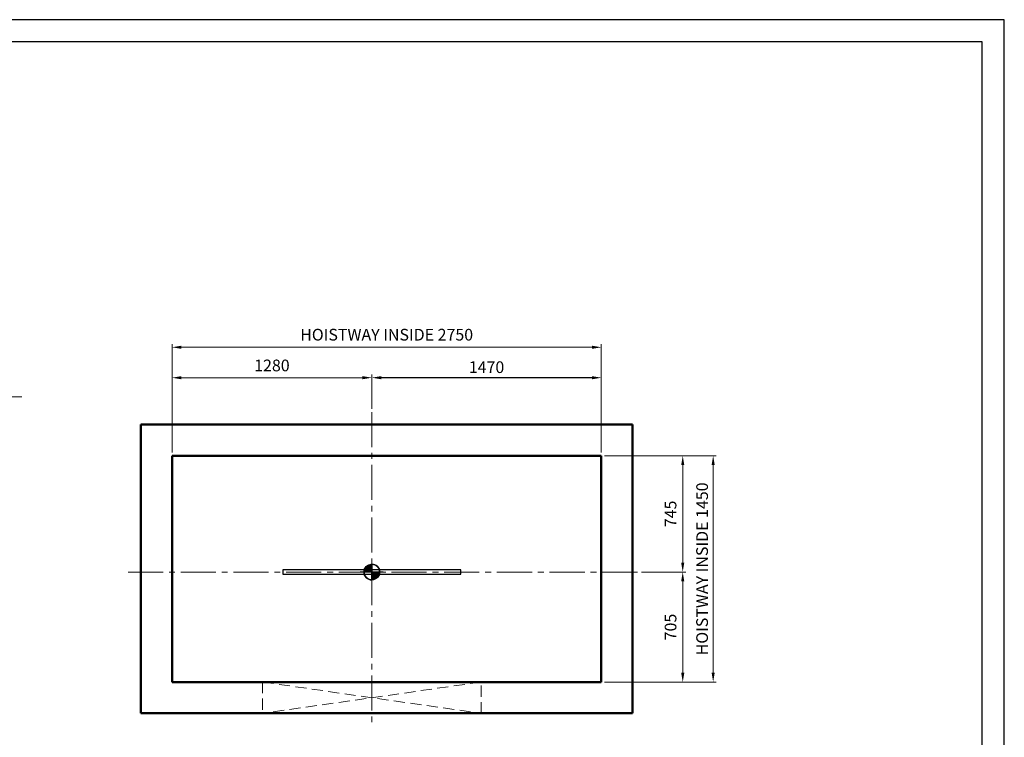
# Model space of a CAD drawing. Units: millimetres. Extents: x 17076 to 111423, y -118390 to 68727.
# Drawn here: x 39545 to 45854, y -60670 to -56072 of the extents above; entities that cross this region are included whole.
import ezdxf

# ---------------------------------------------------------------- set-up
doc = ezdxf.new("R2010")
doc.units = ezdxf.units.MM
for name, pattern in [('ACANSTGL', [0.11811, 0.07874, -0.03937]), ('CENTER2', [1.125, 0.75, -0.125, 0.125, -0.125]), ('SOLID', [0])]:
    doc.linetypes.add(name, pattern=pattern)
doc.layers.get('0').update_dxf_attribs({"lineweight": 30})
doc.layers.add('LAYER1$C$L1', color=2, linetype='SOLID')
for name, color, linetype, lineweight in [('가상선', 171, 'ACANSTGL', 9), ('건축공사', 21, 'Continuous', 50), ('중심선', 6, 'CENTER2', 9), ('치수선', 3, 'Continuous', 9)]:
    doc.layers.add(name, color=color, linetype=linetype, lineweight=lineweight)
doc.styles.get("Standard").update_dxf_attribs({"font": 'iso.shx', "height": 75, "bigfont": 'whgtxt.shx'})
doc.dimstyles.new('AM_ISO$0', dxfattribs={"dimtxt": 75, "dimasz": 60, "dimexe": 20, "dimexo": 20, "dimgap": 30, "dimtad": 1, "dimdsep": 46, "dimtxsty": 'Standard', "dimcen": 0, "dimclrd": 256, "dimclre": 256, "dimclrt": 2, "dimadec": 0, "dimazin": 2, "dimtp": 0.1, "dimtm": 0.1, "dimtfac": 0.71, "dimtix": 1, "dimtmove": 0, "dimatfit": 0, "dimfxl": 1, "dimlwd": -1, "dimlwe": -1, "dimarcsym": 1})
doc.dimstyles.new('LP-Auto', dxfattribs={"dimtxt": 75, "dimasz": 60, "dimexe": 20, "dimexo": 20, "dimgap": 25, "dimtad": 1, "dimdec": 0, "dimzin": 0, "dimdsep": 46, "dimtxsty": 'Standard', "dimcen": 0.09, "dimclrd": 3, "dimclre": 3, "dimclrt": 2, "dimadec": 0, "dimazin": 0, "dimtfac": 1, "dimtdec": 0, "dimtix": 1, "dimtmove": 1, "dimatfit": 2, "dimfxl": 1, "dimtolj": 1, "dimtzin": 0, "dimlwd": 0, "dimlwe": 0, "dimarcsym": 0})
doc.dimstyles.new('LP-Auto$0', dxfattribs={"dimtxt": 75, "dimasz": 60, "dimexe": 20, "dimexo": 20, "dimgap": 30, "dimtad": 1, "dimdec": 0, "dimzin": 0, "dimdsep": 46, "dimtxsty": 'Standard', "dimcen": 0.09, "dimclrd": 3, "dimclre": 3, "dimclrt": 2, "dimadec": 0, "dimazin": 0, "dimtfac": 1, "dimtdec": 0, "dimtix": 1, "dimtmove": 1, "dimatfit": 2, "dimfxl": 1, "dimtolj": 1, "dimtzin": 0, "dimlwe": -1, "dimarcsym": 0})

# ---------------------------------------------------------------- blocks, each defined once
blk = doc.blocks.new('*D1335')
at = {"layer": 'Defpoints', "color": 0, "transparency": 16777216}
for p in [(41801.3, -58366), (41801.3, -58585.9), (43271.3, -58866)]:
    blk.add_point(p, dxfattribs=at)
at = {"layer": '치수선', "color": 3, "transparency": 16777216}
for p, q in [((41801.3, -58565.9), (41801.3, -58346)), ((43271.3, -58846), (43271.3, -58346))]:
    blk.add_line(p, q, dxfattribs=at)
at = {"layer": '치수선', "color": 3, "lineweight": -2, "transparency": 16777216}
blk.add_line((43211.3, -58366), (41861.3, -58366), dxfattribs=at)
at = {"layer": '치수선', "color": 3, "transparency": 16777216}
for points in [[(41861.3, -58356), (41861.3, -58376), (41801.3, -58366)], [(43211.3, -58356), (43211.3, -58376), (43271.3, -58366)]]:
    blk.add_solid(points, dxfattribs=at)
at = {"layer": '치수선', "color": 2, "transparency": 16777216, "insert": (42536.3, -58298.5), "char_height": 75, "attachment_point": 5}
blk.add_mtext('\\A1;1470', dxfattribs=at)
blk = doc.blocks.new('*D1336')
at = {"layer": 'Defpoints', "color": 0, "transparency": 16777216}
for p in [(43271.3, -58866), (43508, -59611), (43793.3, -59611)]:
    blk.add_point(p, dxfattribs=at)
at = {"layer": '치수선', "linetype": 'ByBlock', "transparency": 16777216}
for p, q in [((43291.3, -58866), (43813.3, -58866)), ((43793.3, -58926), (43793.3, -59551)), ((43528, -59611), (43813.3, -59611))]:
    blk.add_line(p, q, dxfattribs=at)
at = {"layer": '치수선', "transparency": 16777216}
for points in [[(43783.3, -58926), (43803.3, -58926), (43793.3, -58866)], [(43783.3, -59551), (43803.3, -59551), (43793.3, -59611)]]:
    blk.add_solid(points, dxfattribs=at)
at = {"layer": '치수선', "color": 2, "transparency": 16777216, "insert": (43724.8, -59238.5), "char_height": 75, "attachment_point": 5, "rotation": 90}
blk.add_mtext('745', dxfattribs=at)
blk = doc.blocks.new('*D1337')
at = {"layer": 'Defpoints', "color": 0, "transparency": 16777216}
for p in [(43271.3, -58866), (43271.3, -60316), (43988.3, -60316)]:
    blk.add_point(p, dxfattribs=at)
at = {"layer": '치수선', "linetype": 'ByBlock', "transparency": 16777216}
for p, q in [((43291.3, -58866), (44008.3, -58866)), ((43988.3, -58926), (43988.3, -60256)), ((43291.3, -60316), (44008.3, -60316))]:
    blk.add_line(p, q, dxfattribs=at)
at = {"layer": '치수선', "transparency": 16777216}
for points in [[(43978.3, -58926), (43998.3, -58926), (43988.3, -58866)], [(43978.3, -60256), (43998.3, -60256), (43988.3, -60316)]]:
    blk.add_solid(points, dxfattribs=at)
at = {"layer": '치수선', "color": 2, "transparency": 16777216, "insert": (43917.4, -59591), "char_height": 75, "attachment_point": 5, "rotation": 90}
blk.add_mtext('HOISTWAY INSIDE{\\A0; 1450}', dxfattribs=at)
blk = doc.blocks.new('*D1338')
at = {"layer": 'Defpoints', "color": 0, "transparency": 16777216}
for p in [(43508, -59611), (43271.3, -60316), (43793.3, -60316)]:
    blk.add_point(p, dxfattribs=at)
at = {"layer": '치수선', "linetype": 'ByBlock', "transparency": 16777216}
for p, q in [((43528, -59611), (43813.3, -59611)), ((43793.3, -59671), (43793.3, -60256)), ((43291.3, -60316), (43813.3, -60316))]:
    blk.add_line(p, q, dxfattribs=at)
at = {"layer": '치수선', "transparency": 16777216}
for points in [[(43783.3, -59671), (43803.3, -59671), (43793.3, -59611)], [(43783.3, -60256), (43803.3, -60256), (43793.3, -60316)]]:
    blk.add_solid(points, dxfattribs=at)
at = {"layer": '치수선', "color": 2, "transparency": 16777216, "insert": (43724.8, -59963.5), "char_height": 75, "attachment_point": 5, "rotation": 90}
blk.add_mtext('705', dxfattribs=at)
blk = doc.blocks.new('A$C22321DB0')
for p, q in [((72.3, 0), (-75.8, 0)), ((0, 0), (-50, 0)), ((0, 50), (0, 0)), ((0, -50), (0, 0)), ((0, 0), (50, 0))]:
    blk.add_line(p, q)
blk.add_circle((0, 0), 50)
for start, end in [(0.00005, 90.00005), (180.00005, 270.00005)]:
    blk.add_arc((0, 0), 50, start, end)
at = {"layer": 'LAYER1$C$L1', "color": 3}
for p, q in [((-45.9, 0), (-49.8, 3.9)), ((-41.7, 0), (-49.4, 7.7)), ((-37.5, 0), (-48.7, 11.2)), ((-33.2, 0), (-47.8, 14.6)), ((-29, 0), (-46.7, 17.7)), ((-24.7, 0), (-45.5, 20.7)), ((-20.5, 0), (-44, 23.6)), ((-16.2, 0), (-42.5, 26.3)), ((-12, 0), (-40.8, 28.8)), ((-7.8, 0), (-39, 31.2)), ((-3.5, 0), (-37, 33.5)), ((0, 0.7), (-35, 35.7)), ((0, 5), (-32.7, 37.7)), ((0, 9.2), (-30.4, 39.6)), ((0, 13.5), (-27.9, 41.4)), ((0, 17.7), (-25.3, 43)), ((0, 21.9), (-22.6, 44.5)), ((0, 26.2), (-19.7, 45.9)), ((0, 30.4), (-16.7, 47.1)), ((0, 34.7), (-13.4, 48.1)), ((0, 38.9), (-10, 48.9)), ((0, 43.2), (-6.4, 49.5)), ((0, 47.4), (-2.5, 49.9)), ((35.7, -35), (0.7, 0)), ((37.7, -32.7), (5, 0)), ((39.6, -30.4), (9.2, 0)), ((41.4, -27.9), (13.5, 0)), ((43, -25.3), (17.7, 0)), ((33.5, -37), (0, -3.5)), ((31.2, -39), (0, -7.8)), ((28.8, -40.8), (0, -12)), ((26.3, -42.5), (0, -16.2)), ((23.6, -44), (0, -20.5)), ((20.7, -45.5), (0, -24.7)), ((17.7, -46.7), (0, -29)), ((14.6, -47.8), (0, -33.2)), ((11.2, -48.7), (0, -37.5)), ((7.7, -49.4), (0, -41.7)), ((3.9, -49.8), (0, -45.9)), ((44.5, -22.6), (21.9, 0)), ((45.9, -19.7), (26.2, 0)), ((47.1, -16.7), (30.4, 0)), ((48.1, -13.4), (34.7, 0)), ((48.9, -10), (38.9, 0)), ((49.5, -6.4), (43.2, 0)), ((49.9, -2.5), (47.4, 0))]:
    blk.add_line(p, q, dxfattribs=at)
blk = doc.blocks.new('*D1287')
at = {"layer": 'Defpoints', "color": 0, "transparency": 16777216}
for p in [(41801.3, -58366), (41801.3, -58585.9), (40521.3, -58866)]:
    blk.add_point(p, dxfattribs=at)
at = {"layer": '치수선', "linetype": 'ByBlock', "transparency": 16777216}
for p, q in [((40521.3, -58846), (40521.3, -58346)), ((41801.3, -58565.9), (41801.3, -58346)), ((40581.3, -58366), (41741.3, -58366))]:
    blk.add_line(p, q, dxfattribs=at)
at = {"layer": '치수선', "transparency": 16777216}
for points in [[(40581.3, -58356), (40581.3, -58376), (40521.3, -58366)], [(41741.3, -58356), (41741.3, -58376), (41801.3, -58366)]]:
    blk.add_solid(points, dxfattribs=at)
at = {"layer": '치수선', "color": 2, "transparency": 16777216, "insert": (41161.3, -58297.2), "char_height": 75, "attachment_point": 5}
blk.add_mtext('1280', dxfattribs=at)
blk = doc.blocks.new('*D1290')
at = {"layer": 'Defpoints', "color": 0, "transparency": 16777216}
for p in [(43271.3, -58171), (40521.3, -58866), (43271.3, -58866)]:
    blk.add_point(p, dxfattribs=at)
at = {"layer": '치수선', "linetype": 'ByBlock', "transparency": 16777216}
for p, q in [((40521.3, -58846), (40521.3, -58151)), ((43271.3, -58846), (43271.3, -58151)), ((40581.3, -58171), (43211.3, -58171))]:
    blk.add_line(p, q, dxfattribs=at)
at = {"layer": '치수선', "transparency": 16777216}
for points in [[(40581.3, -58161), (40581.3, -58181), (40521.3, -58171)], [(43211.3, -58161), (43211.3, -58181), (43271.3, -58171)]]:
    blk.add_solid(points, dxfattribs=at)
at = {"layer": '치수선', "color": 2, "transparency": 16777216, "insert": (41896.3, -58100.1), "char_height": 75, "attachment_point": 5}
blk.add_mtext('HOISTWAY INSIDE 2750', dxfattribs=at)

msp = doc.modelspace()

# ---------------------------------------------------------------- linework, layer by layer
for points in [[(45853.605, -65232.332), (45853.605, -56072.071), (32954.681, -56072.071), (32954.681, -65232.332)], [(45711.105, -65089.832), (45711.105, -56214.571), (33097.181, -56214.571), (33097.181, -65089.832)], [(41231.344, -59625.031), (42371.344, -59625.031), (42371.344, -59597.031), (41231.344, -59597.031)]]:
    msp.add_lwpolyline(points, close=True)
at = {"layer": '가상선', "ltscale": 900}
for p, q in [((42501.344, -60316.031), (41101.344, -60516.031)), ((41101.344, -60316.031), (42501.344, -60516.031))]:
    msp.add_line(p, q, dxfattribs=at)
msp.add_lwpolyline([(41101.344, -60316.031), (41101.344, -60516.031), (42501.344, -60516.031), (42501.344, -60316.031)], close=True, dxfattribs=at)
at = {"layer": '건축공사', "ltscale": 5}
for p, q in [((40321.344, -58666.031), (43471.344, -58666.031)), ((40521.344, -58666.031), (40321.344, -58666.031)), ((40321.344, -58666.031), (40321.344, -60516.031)), ((43471.344, -58666.031), (43471.344, -60516.031)), ((40521.344, -58866.031), (43271.344, -58866.031)), ((40521.344, -58866.031), (40521.344, -60316.031)), ((43271.344, -58866.031), (43271.344, -60316.031)), ((43271.344, -60316.031), (40521.344, -60316.031)), ((43471.344, -60516.031), (40321.344, -60516.031)), ((40321.344, -60516.031), (40521.344, -60516.031))]:
    msp.add_line(p, q, dxfattribs=at)
at = {"layer": '중심선', "ltscale": 300}
for p, q in [((41801.344, -58585.885), (41801.344, -60597.567)), ((40240.016, -59611.031), (43507.972, -59611.031))]:
    msp.add_line(p, q, dxfattribs=at)

# ---------------------------------------------------------------- block references
msp.add_blockref('A$C22321DB0', (41801.344, -59611.031))

# ---------------------------------------------------------------- dimensions: what is measured, and where the dimension line sits
at = {"layer": '치수선'}
dim = msp.add_linear_dim(base=(43271.344, -58171.031), p1=(40521.344, -58866.031), p2=(43271.344, -58866.031), text='HOISTWAY INSIDE <>', dimstyle='AM_ISO$0', dxfattribs=at)
dim.commit()
dim.dimension.update_dxf_attribs({"geometry": '*D1290', "text_midpoint": (41896.344, -58100.079)})
dim = msp.add_linear_dim(base=(41801.344, -58366.031), p1=(40521.344, -58866.031), p2=(41801.344, -58585.885), dimstyle='AM_ISO$0', dxfattribs=at)
dim.commit()
dim.dimension.update_dxf_attribs({"geometry": '*D1287', "text_midpoint": (41161.344, -58297.236)})
dim = msp.add_linear_dim(base=(41801.344, -58366.031), p1=(43271.344, -58866.031), p2=(41801.344, -58585.885), dimstyle='LP-Auto$0', override={"dimtxt": 80}, dxfattribs=at)
dim.commit()
dim.dimension.update_dxf_attribs({"geometry": '*D1335', "text_midpoint": (42536.344, -58366.031), "dimtype": 160})
at = {"layer": '치수선', "color": 3}
for base, p1, p2, picture, middle in [((43793.307, -59611.031), (43271.344, -58866.031), (43507.972, -59611.031), '*D1336', (43724.798, -59238.531)), ((43793.307, -60316.031), (43507.972, -59611.031), (43271.344, -60316.031), '*D1338', (43724.782, -59963.531))]:
    dim = msp.add_linear_dim(base=base, p1=p1, p2=p2, angle=90, dimstyle='AM_ISO$0', dxfattribs=at)
    dim.commit()
    dim.dimension.update_dxf_attribs({"geometry": picture, "text_midpoint": middle})
dim = msp.add_linear_dim(base=(43988.307, -60316.031), p1=(43271.344, -58866.031), p2=(43271.344, -60316.031), angle=90, text='HOISTWAY INSIDE{\\A0; <>}', dimstyle='AM_ISO$0', dxfattribs=at)
dim.commit()
dim.dimension.update_dxf_attribs({"geometry": '*D1337', "text_midpoint": (43988.307, -59591.031), "dimtype": 160})

# ---------------------------------------------------------------- leaders
at = {"layer": '치수선', "annotation_type": 0, "has_hookline": 1, "hookline_direction": 0, "text_width": 1042.083}
msp.add_leader([(37717.537, -58831.708), (38431.413, -58488.943), (38491.413, -58488.943)], dimstyle='LP-Auto', dxfattribs=at)

doc.saveas('drawing.dxf')
